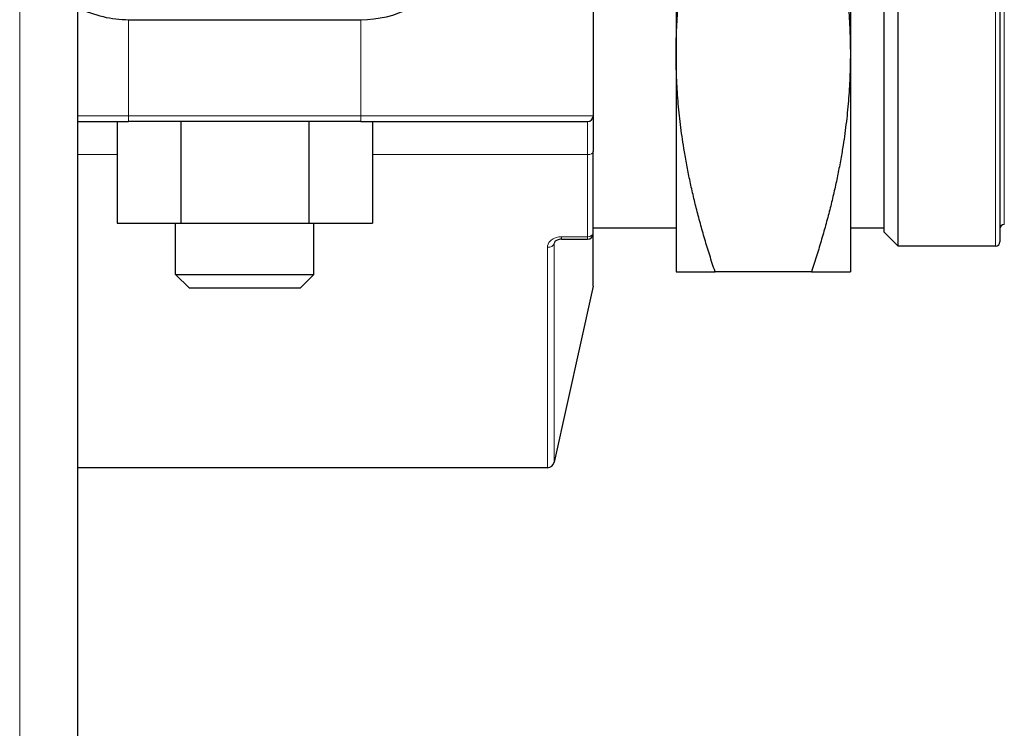
# Model space of a CAD drawing. Units: millimetres. Extents: x 0 to 152105, y -6143 to 22275.
# Drawn here: x 6394 to 6462, y 6765 to 6814 of the extents above; entities that cross this region are included whole.
import ezdxf

# ---------------------------------------------------------------- set-up
doc = ezdxf.new("R2010")
doc.units = ezdxf.units.MM
doc.header["$LTSCALE"] = 75
doc.layers.add('Sichtbar (ISO)', color=7, linetype='Continuous', lineweight=25)
doc.layers.add('Tangential', color=7, linetype='Continuous', lineweight=9, true_color=0xbfbfbf)

msp = doc.modelspace()

# ---------------------------------------------------------------- linework, layer by layer
at = {"layer": 'Sichtbar (ISO)'}
for p, q in [((6398.089, 6367.409), (6398.089, 6907.409)), ((6454.589, 6798.159), (6454.589, 6854.659)), ((6461.589, 6854.359), (6461.589, 6798.459)), ((6453.589, 6853.659), (6453.589, 6799.159)), ((6439.289, 6841.409), (6439.289, 6811.409)), ((6451.289, 6841.409), (6451.289, 6811.409)), ((6433.589, 6825.909), (6433.589, 6807.153)), ((6401.589, 6813.763), (6417.589, 6813.763)), ((6439.289, 6811.409), (6439.289, 6796.409)), ((6451.289, 6811.409), (6451.289, 6796.409)), ((6433.589, 6807.153), (6433.589, 6804.675)), ((6398.089, 6806.753), (6401.589, 6806.753)), ((6400.791, 6806.753), (6400.791, 6799.753)), ((6417.589, 6806.753), (6401.589, 6806.753)), ((6405.19, 6806.753), (6405.19, 6799.753)), ((6413.989, 6806.753), (6413.989, 6799.753)), ((6417.589, 6806.753), (6433.189, 6806.753)), ((6418.388, 6806.753), (6418.388, 6799.753)), ((6433.589, 6799.069), (6433.589, 6804.675)), ((6400.791, 6799.753), (6405.19, 6799.753)), ((6404.827, 6796.218), (6404.827, 6799.753)), ((6405.19, 6799.753), (6413.989, 6799.753)), ((6413.989, 6799.753), (6418.388, 6799.753)), ((6414.352, 6796.218), (6414.352, 6799.753)), ((6439.289, 6799.409), (6433.589, 6799.409)), ((6433.589, 6799.043), (6433.589, 6799.069)), ((6433.589, 6795.499), (6433.589, 6799.043)), ((6453.589, 6799.409), (6451.289, 6799.409)), ((6453.589, 6799.159), (6454.589, 6798.159)), ((6431.396, 6798.643), (6433.189, 6798.643)), ((6461.289, 6798.159), (6454.589, 6798.159)), ((6448.61, 6796.409), (6441.969, 6796.409)), ((6404.827, 6796.218), (6414.352, 6796.218)), ((6405.779, 6795.266), (6404.827, 6796.218)), ((6413.399, 6795.266), (6414.352, 6796.218)), ((6413.399, 6795.266), (6405.779, 6795.266)), ((6433.58, 6795.413), (6430.89, 6783.279)), ((6430.429, 6782.909), (6398.089, 6782.909))]:
    msp.add_line(p, q, dxfattribs=at)
for centre, radius, start, end in [((6433.189, 6807.153), 0.4, 270, 0), ((6433.189, 6799.043), 0.4, 270, 0), ((6461.889, 6799.359), 0.3, 90, 180), ((6461.289, 6798.459), 0.3, 270, 0), ((6433.189, 6795.499), 0.4, 347.5, 0), ((6430.429, 6783.381), 0.472, 270, 347.5)]:
    msp.add_arc(centre, radius, start, end, dxfattribs=at)
for centre, start_param, end_param in [((6417.589, 6848.076), 0, 0.868447), ((6401.589, 6848.076), 6.062652, 6.283185)]:
    msp.add_ellipse(centre, major_axis=(0, -34.312), ratio=0.466308, start_param=start_param, end_param=end_param, dxfattribs=at)
for points, weights in [([(6439.289, 6811.409), (6439.289, 6818.371), (6441.969, 6826.409)], [1, 1.03799156647, 1.00007075032]), ([(6448.61, 6826.409), (6451.289, 6818.371), (6451.289, 6811.409)], [1.00007075032, 1.03799156647, 1]), ([(6441.969, 6796.409), (6439.289, 6804.448), (6439.289, 6811.409)], [1.00007075032, 1.03799156647, 1]), ([(6451.289, 6811.409), (6451.289, 6804.448), (6448.61, 6796.409)], [1, 1.03799156647, 1.00007075032]), ([(6439.289, 6796.409), (6439.289, 6796.409), (6441.969, 6796.409)], [1, 1.03799156647, 1.00007075032]), ([(6448.61, 6796.409), (6451.289, 6796.409), (6451.289, 6796.409)], [1.00007075032, 1.03799156647, 1])]:
    msp.add_rational_spline(points, weights, degree=2, dxfattribs=at)
msp.add_open_spline([(6431.396, 6798.643), (6431.343, 6798.643), (6431.29, 6798.637), (6431.19, 6798.617), (6431.145, 6798.603), (6431.064, 6798.569), (6431.029, 6798.549), (6430.974, 6798.509), (6430.952, 6798.488), (6430.921, 6798.451), (6430.912, 6798.435), (6430.907, 6798.421), (6430.906, 6798.419), (6430.906, 6798.417)], degree=3, knots=[-0.1488429, -0.1488429, -0.1488429, -0.1488429, -0.1238567, -0.1238567, -0.0993209, -0.0993209, -0.0754835, -0.0754835, -0.0519928, -0.0519928, -0.027054, -0.027054, -0.0234295, -0.0234295, -0.0234295, -0.0234295], dxfattribs=at)
at = {"layer": 'Tangential'}
for p, q in [((6394.089, 6367.409), (6394.089, 6907.409)), ((6461.289, 6798.159), (6461.289, 6854.659)), ((6461.889, 6853.159), (6461.889, 6799.659)), ((6401.589, 6813.763), (6401.589, 6807.153)), ((6417.589, 6807.153), (6417.589, 6813.763)), ((6401.589, 6807.153), (6398.089, 6807.153)), ((6401.589, 6806.753), (6401.589, 6807.153)), ((6401.589, 6807.153), (6417.589, 6807.153)), ((6417.589, 6806.753), (6417.589, 6807.153)), ((6433.589, 6807.153), (6417.589, 6807.153)), ((6433.189, 6804.473), (6433.189, 6806.753)), ((6400.791, 6804.473), (6398.089, 6804.473)), ((6433.189, 6804.473), (6418.388, 6804.473)), ((6433.189, 6804.473), (6433.189, 6798.815)), ((6430.941, 6798.474), (6430.89, 6798.327)), ((6430.89, 6783.279), (6430.89, 6798.327)), ((6431.396, 6798.815), (6433.189, 6798.815)), ((6431.396, 6798.815), (6431.396, 6798.643)), ((6433.189, 6798.815), (6433.189, 6798.643)), ((6433.58, 6798.956), (6433.58, 6795.413)), ((6430.429, 6798.086), (6430.429, 6782.909))]:
    msp.add_line(p, q, dxfattribs=at)
for centre, major_axis, ratio, end_param in [((6433.189, 6804.675), (0.4, 0), 0.504284, 6.283185), ((6433.189, 6799.069), (0.4, 0), 0.634352, 6.283185), ((6430.429, 6798.393), (0.472, 0), 0.651107, 6.065019)]:
    msp.add_ellipse(centre, major_axis=major_axis, ratio=ratio, start_param=4.712389, end_param=end_param, dxfattribs=at)
msp.add_open_spline([(6430.429, 6798.086), (6430.429, 6798.238), (6430.496, 6798.392), (6430.697, 6798.598), (6430.799, 6798.668), (6431.006, 6798.757), (6431.103, 6798.785), (6431.267, 6798.81), (6431.332, 6798.815), (6431.396, 6798.815)], degree=3, knots=[0, 0, 0, 0, 0.0592796, 0.0592796, 0.0990855, 0.0990855, 0.1297055, 0.1297055, 0.1488429, 0.1488429, 0.1488429, 0.1488429], dxfattribs=at)
msp.add_open_spline([(6430.906, 6798.417), (6430.895, 6798.387), (6430.89, 6798.356), (6430.89, 6798.327)], degree=3, dxfattribs=at)

doc.saveas('drawing.dxf')
